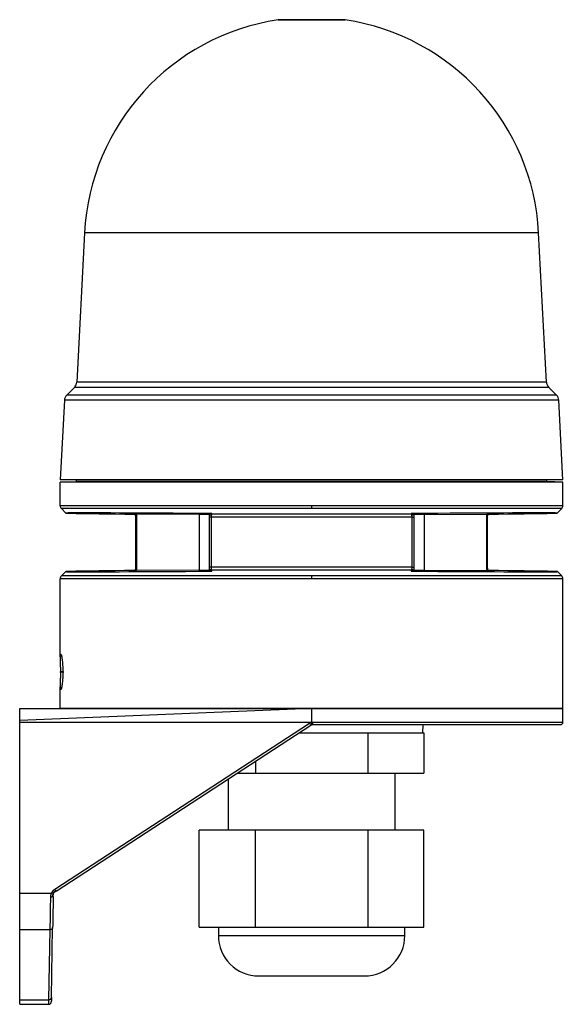
# Model space of a CAD drawing. Units: millimetres. Extents: x 32862 to 33176, y 495 to 780.
# Drawn here: x 33108 to 33176, y 658 to 780 of the extents above; entities that cross this region are included whole.
import ezdxf

# ---------------------------------------------------------------- set-up
doc = ezdxf.new("R2010")
doc.units = ezdxf.units.MM
doc.header["$LTSCALE"] = 8

msp = doc.modelspace()

# ---------------------------------------------------------------- linework, layer by layer
for p, q in [((33139.97, 779.79), (33148.23, 779.79)), ((33147.93, 779.81), (33140.26, 779.81)), ((33116.1, 753.52), (33115.13, 735.09)), ((33172.1, 753.52), (33116.1, 753.52)), ((33173.07, 735.09), (33172.1, 753.52)), ((33173.07, 735.09), (33115.13, 735.09)), ((33114.84, 734.44), (33113.9, 733.5)), ((33173.36, 734.44), (33114.84, 734.44)), ((33174.29, 733.5), (33173.36, 734.44)), ((33113.61, 732.85), (33113.1, 723.04)), ((33174.58, 732.85), (33113.61, 732.85)), ((33174.29, 733.5), (33113.9, 733.5)), ((33175.1, 723.04), (33174.58, 732.85)), ((33175.1, 723.04), (33113.1, 723.04)), ((33113.1, 722.75), (33115.1, 722.82)), ((33175.1, 722.75), (33113.1, 722.75)), ((33113.1, 719.85), (33113.1, 722.75)), ((33115.1, 722.82), (33115.1, 723.04)), ((33173.1, 722.82), (33115.1, 722.82)), ((33173.1, 722.82), (33173.1, 723.04)), ((33175.1, 722.75), (33173.1, 722.82)), ((33175.1, 719.85), (33175.1, 722.75)), ((33144.1, 719.85), (33113.1, 719.85)), ((33113.25, 719.49), (33113.79, 718.95)), ((33144.1, 719.49), (33113.25, 719.49)), ((33144.1, 719.85), (33144.1, 719.49)), ((33175.1, 719.85), (33144.1, 719.85)), ((33174.95, 719.49), (33144.1, 719.49)), ((33174.4, 718.95), (33174.95, 719.49)), ((33122.27, 718.85), (33122.36, 718.67)), ((33122.36, 718.67), (33122.39, 718.43)), ((33122.39, 718.43), (33122.39, 712.25)), ((33130.22, 718.77), (33122.48, 718.81)), ((33122.54, 712.25), (33122.54, 718.43)), ((33130.22, 718.77), (33130.22, 711.89)), ((33131.45, 718.43), (33131.45, 712.25)), ((33156.45, 718.43), (33131.74, 718.43)), ((33131.74, 712.25), (33131.74, 718.43)), ((33156.39, 718.79), (33131.8, 718.79)), ((33156.45, 718.43), (33156.45, 712.25)), ((33156.75, 712.25), (33156.75, 718.43)), ((33157.98, 718.77), (33165.71, 718.81)), ((33157.98, 718.77), (33157.98, 711.89)), ((33165.66, 718.43), (33165.66, 712.25)), ((33165.81, 718.43), (33165.84, 718.67)), ((33165.81, 712.25), (33165.81, 718.43)), ((33165.84, 718.67), (33165.92, 718.85)), ((33122.35, 712), (33122.27, 711.83)), ((33130.22, 711.89), (33122.48, 711.86)), ((33156.45, 712.25), (33131.74, 712.25)), ((33156.39, 711.89), (33131.8, 711.89)), ((33157.98, 711.89), (33165.72, 711.86)), ((33165.92, 711.83), (33165.84, 712)), ((33144.1, 710.83), (33113.1, 710.83)), ((33113.1, 701.19), (33113.1, 710.83)), ((33113.78, 711.72), (33113.25, 711.19)), ((33144.1, 711.19), (33113.25, 711.19)), ((33144.1, 711.19), (33144.1, 710.83)), ((33174.95, 711.19), (33144.1, 711.19)), ((33175.1, 710.83), (33144.1, 710.83)), ((33174.95, 711.19), (33174.42, 711.72)), ((33175.1, 694.84), (33175.1, 710.83)), ((33113.12, 701.49), (33113.19, 701.49)), ((33113.23, 701.49), (33113.12, 701.49)), ((33113.12, 699.29), (33113.12, 699.39)), ((33113.12, 699.39), (33113.46, 699.38)), ((33113.46, 699.3), (33113.12, 699.29)), ((33113.46, 699.4), (33113.46, 699.28)), ((33113.1, 694.84), (33113.1, 697.49)), ((33113.19, 697.19), (33113.12, 697.19)), ((33113.12, 697.19), (33113.15, 697.19)), ((33108.1, 694.84), (33144.1, 694.84)), ((33144.1, 694.84), (33108.1, 693.37)), ((33175.1, 694.84), (33113.1, 694.84)), ((33113.13, 694.84), (33175.07, 694.84)), ((33144.1, 694.84), (33175.07, 694.84)), ((33144.1, 694.84), (33144.1, 693.14)), ((33175.1, 693.14), (33175.07, 694.84)), ((33108.1, 693.14), (33108.1, 693.37)), ((33108.1, 693.14), (33144.1, 693.14)), ((33108.1, 672.07), (33108.1, 693.14)), ((33112.44, 672.55), (33143.86, 693.03)), ((33112.6, 672.31), (33144.02, 692.79)), ((33144.1, 693.14), (33175.1, 693.14)), ((33144.1, 693.12), (33144.1, 693.14)), ((33144.19, 693.13), (33175.1, 693.13)), ((33157.83, 691.84), (33157.85, 692.84)), ((33175.1, 693.13), (33175.1, 693.14)), ((33142.56, 691.84), (33150.78, 691.84)), ((33150.78, 691.84), (33151.03, 691.84)), ((33151.03, 691.84), (33151.03, 686.84)), ((33151.03, 691.84), (33151.15, 691.84)), ((33151.15, 691.84), (33157.83, 691.84)), ((33157.83, 691.84), (33157.96, 691.84)), ((33157.96, 691.84), (33157.96, 686.84)), ((33137.17, 688.33), (33137.17, 686.84)), ((33134.89, 686.84), (33137.17, 686.84)), ((33137.17, 686.84), (33151.03, 686.84)), ((33151.03, 686.84), (33157.96, 686.84)), ((33154.4, 679.84), (33154.4, 686.84)), ((33133.8, 686.13), (33133.8, 679.84)), ((33130.24, 667.84), (33130.24, 679.84)), ((33137.17, 679.84), (33130.24, 679.84)), ((33137.17, 667.84), (33137.17, 679.84)), ((33151.03, 679.84), (33137.17, 679.84)), ((33151.03, 679.84), (33151.03, 667.84)), ((33157.96, 679.84), (33151.03, 679.84)), ((33157.96, 667.84), (33157.96, 679.84)), ((33108.1, 667.55), (33108.1, 672.07)), ((33108.1, 672.07), (33112.03, 672.07)), ((33112.25, 671.99), (33112.28, 672.07)), ((33112.25, 671.99), (33112.28, 672.07)), ((33108.1, 658.91), (33108.1, 667.55)), ((33108.1, 667.55), (33111.86, 667.55)), ((33111.71, 658.91), (33111.86, 667.55)), ((33112.01, 659.19), (33112.16, 667.83)), ((33130.24, 667.84), (33137.17, 667.84)), ((33132.6, 667.84), (33132.6, 666.84)), ((33137.17, 667.84), (33151.03, 667.84)), ((33151.03, 667.84), (33157.96, 667.84)), ((33155.6, 666.84), (33155.6, 667.84)), ((33132.6, 666.84), (33155.6, 666.84)), ((33108.1, 658.34), (33108.1, 658.91)), ((33108.1, 658.91), (33111.71, 658.91)), ((33108.1, 658.34), (33111.74, 658.34))]:
    msp.add_line(p, q)
for centre, radius, start, end in [((33144.1, 752.05), 28.04, 98.4677, 177), ((33140.26, 777.81), 2, 90, 98.4677), ((33147.93, 777.81), 2, 81.5323, 90), ((33144.1, 752.05), 28.04, 3, 81.5323), ((33114.13, 735.15), 1, 315, 357), ((33174.06, 735.15), 1, 183, 225), ((33114.61, 732.8), 1, 135, 177), ((33173.59, 732.8), 1, 3, 45), ((33113.6, 719.85), 0.5, 180, 225), ((33174.6, 719.85), 0.5, 315, 0), ((33113.6, 710.83), 0.5, 135, 180), ((33174.6, 710.83), 0.5, 0, 45), ((33174.8, 693.14), 0.3, 270, 358), ((33112.53, 671.91), 0.3, 151.0474, 179), ((33112.53, 671.91), 0.3, 123.0947, 151.0474), ((33122.06, 678.81), 11.48, 213.0603, 214.0907), ((33113.1, 672.72), 0.649, 212.0361, 219.5345), ((33137.6, 666.84), 5, 180, 270), ((33150.6, 666.84), 5, 270, 0)]:
    msp.add_arc(centre, radius, start, end)
for centre, major_axis, start_param, end_param in [((33143.86, 718.7), (30.06, -0.24), 1.983289, 3.912468), ((33133.76, 718.73), (5, -0.04), 2.052175, 2.356221), ((33144.34, 718.7), (30.06, 0.24), 5.512527, 7.441489), ((33154.44, 718.73), (5, 0.04), 0.785371, 1.089417), ((33143.86, 711.96), (30.08, 0.24), 2.370696, 4.300147), ((33133.76, 711.93), (5, 0.04), 3.926964, 4.23101), ((33144.34, 711.96), (30.08, -0.24), 5.124631, 7.054289), ((33154.44, 711.93), (5, -0.04), 5.193768, 5.497814)]:
    msp.add_ellipse(centre, major_axis=major_axis, ratio=0.003339, start_param=start_param, end_param=end_param)
for points, knots in [([(33122.48, 718.81), (33122.45, 718.81), (33122.37, 718.81), (33122.32, 718.81), (33122.29, 718.81), (33122.3, 718.81), (33122.3, 718.81)], [0, 0, 0, 0, 0.323194, 0.652463, 0.969858, 1, 1, 1, 1]), ([(33122.48, 718.81), (33122.45, 718.78), (33122.38, 718.74), (33122.34, 718.69), (33122.36, 718.67), (33122.36, 718.67)], [0, 0, 0, 0, 0.471196, 0.941773, 1, 1, 1, 1]), ([(33122.39, 718.43), (33122.39, 718.43), (33122.38, 718.43), (33122.42, 718.43), (33122.5, 718.43), (33122.54, 718.43)], [0, 0, 0, 0, 0.010665, 0.505332, 1, 1, 1, 1]), ([(33131.58, 718.89), (33131.56, 718.89), (33131.53, 718.89), (33131.5, 718.89), (33131.47, 718.89), (33131.45, 718.89), (33131.45, 718.89), (33131.45, 718.89)], [0, 0, 0, 0, 0.198475, 0.397239, 0.596914, 0.797791, 1, 1, 1, 1]), ([(33131.77, 718.66), (33131.67, 718.68), (33131.59, 718.71), (33131.48, 718.8), (33131.45, 718.84), (33131.45, 718.89)], [0, 0, 0, 0, 0.5, 0.5, 1, 1, 1, 1]), ([(33131.74, 718.43), (33131.66, 718.43), (33131.58, 718.43), (33131.48, 718.43), (33131.45, 718.43), (33131.45, 718.43)], [0, 0, 0, 0, 0.5, 0.5, 1, 1, 1, 1]), ([(33131.81, 718.89), (33131.79, 718.89), (33131.75, 718.89), (33131.71, 718.89), (33131.66, 718.89), (33131.62, 718.89), (33131.59, 718.89), (33131.58, 718.89)], [0, 0, 0, 0, 0.175071, 0.361342, 0.560208, 0.772783, 1, 1, 1, 1]), ([(33156.62, 718.89), (33156.6, 718.89), (33156.57, 718.89), (33156.52, 718.89), (33156.46, 718.89), (33156.41, 718.89), (33156.39, 718.89)], [0, 0, 0, 0, 0.281719, 0.540902, 0.779494, 1, 1, 1, 1]), ([(33156.75, 718.89), (33156.75, 718.84), (33156.72, 718.8), (33156.61, 718.71), (33156.52, 718.68), (33156.43, 718.66)], [0, 0, 0, 0, 0.5, 0.5, 1, 1, 1, 1]), ([(33156.45, 718.43), (33156.54, 718.43), (33156.62, 718.43), (33156.72, 718.43), (33156.75, 718.43), (33156.75, 718.43)], [0, 0, 0, 0, 0.5, 0.5, 1, 1, 1, 1]), ([(33156.75, 718.89), (33156.75, 718.89), (33156.75, 718.89), (33156.73, 718.89), (33156.71, 718.89), (33156.69, 718.89), (33156.66, 718.89), (33156.63, 718.89), (33156.62, 718.89)], [0, 0, 0, 0, 0.168616, 0.336285, 0.50308, 0.669109, 0.83461, 1, 1, 1, 1]), ([(33165.81, 718.43), (33165.81, 718.43), (33165.82, 718.43), (33165.78, 718.43), (33165.7, 718.43), (33165.66, 718.43)], [0, 0, 0, 0, 0.010665, 0.505332, 1, 1, 1, 1]), ([(33165.89, 718.81), (33165.9, 718.81), (33165.91, 718.81), (33165.88, 718.81), (33165.83, 718.81), (33165.75, 718.81), (33165.71, 718.81)], [0, 0, 0, 0, 0.030581, 0.345417, 0.67759, 1, 1, 1, 1]), ([(33165.84, 718.67), (33165.84, 718.67), (33165.86, 718.69), (33165.82, 718.74), (33165.75, 718.78), (33165.71, 718.81)], [0, 0, 0, 0, 0.058227, 0.528804, 1, 1, 1, 1]), ([(33122.3, 711.86), (33122.3, 711.86), (33122.29, 711.86), (33122.29, 711.86), (33122.3, 711.86), (33122.32, 711.86), (33122.37, 711.86), (33122.44, 711.86), (33122.48, 711.86)], [0, 0, 0, 0, 0.06203, 0.236546, 0.366861, 0.482675, 0.740922, 1, 1, 1, 1]), ([(33122.36, 712), (33122.36, 712), (33122.34, 711.98), (33122.37, 711.93), (33122.44, 711.88), (33122.48, 711.86)], [0, 0, 0, 0, 0.05808, 0.528732, 1, 1, 1, 1]), ([(33122.39, 712.25), (33122.39, 712.21), (33122.38, 712.12), (33122.36, 712.04), (33122.35, 712)], [0, 0, 0, 0, 0.502774, 1, 1, 1, 1]), ([(33122.39, 712.25), (33122.39, 712.25), (33122.38, 712.25), (33122.42, 712.25), (33122.5, 712.25), (33122.54, 712.25)], [0, 0, 0, 0, 0.010665, 0.505332, 1, 1, 1, 1]), ([(33131.74, 712.25), (33131.66, 712.25), (33131.58, 712.25), (33131.48, 712.25), (33131.45, 712.25), (33131.45, 712.25)], [0, 0, 0, 0, 0.5, 0.5, 1, 1, 1, 1]), ([(33131.45, 711.77), (33131.45, 711.82), (33131.48, 711.87), (33131.59, 711.96), (33131.68, 711.99), (33131.77, 712.01)], [0, 0, 0, 0, 0.5, 0.5, 1, 1, 1, 1]), ([(33156.43, 712.01), (33156.52, 711.99), (33156.6, 711.96), (33156.72, 711.87), (33156.75, 711.82), (33156.75, 711.77)], [0, 0, 0, 0, 0.5, 0.5, 1, 1, 1, 1]), ([(33156.45, 712.25), (33156.54, 712.25), (33156.62, 712.25), (33156.72, 712.25), (33156.75, 712.25), (33156.75, 712.25)], [0, 0, 0, 0, 0.5, 0.5, 1, 1, 1, 1]), ([(33165.81, 712.25), (33165.81, 712.25), (33165.82, 712.25), (33165.78, 712.25), (33165.7, 712.25), (33165.66, 712.25)], [0, 0, 0, 0, 0.010665, 0.505332, 1, 1, 1, 1]), ([(33165.72, 711.86), (33165.75, 711.88), (33165.83, 711.93), (33165.86, 711.98), (33165.84, 712), (33165.84, 712)], [0, 0, 0, 0, 0.471268, 0.94192, 1, 1, 1, 1]), ([(33165.72, 711.86), (33165.73, 711.86), (33165.76, 711.86), (33165.8, 711.86), (33165.83, 711.86), (33165.86, 711.86), (33165.88, 711.86), (33165.9, 711.86), (33165.91, 711.86), (33165.91, 711.86), (33165.9, 711.86), (33165.9, 711.86)], [0, 0, 0, 0, 0.103367, 0.206843, 0.31028, 0.41347, 0.516208, 0.634116, 0.767603, 0.936364, 1, 1, 1, 1]), ([(33165.84, 712), (33165.83, 712.04), (33165.81, 712.12), (33165.81, 712.21), (33165.81, 712.25)], [0, 0, 0, 0, 0.497226, 1, 1, 1, 1]), ([(33131.45, 711.77), (33131.45, 711.77), (33131.45, 711.77), (33131.47, 711.77), (33131.49, 711.77), (33131.52, 711.77), (33131.55, 711.77), (33131.56, 711.77)], [0, 0, 0, 0, 0.203638, 0.405255, 0.604991, 0.803086, 1, 1, 1, 1]), ([(33131.56, 711.77), (33131.57, 711.77), (33131.6, 711.77), (33131.65, 711.77), (33131.7, 711.77), (33131.75, 711.77), (33131.79, 711.77), (33131.81, 711.77)], [0, 0, 0, 0, 0.23079, 0.445039, 0.643767, 0.828216, 1, 1, 1, 1]), ([(33156.39, 711.77), (33156.41, 711.77), (33156.45, 711.77), (33156.5, 711.77), (33156.55, 711.77), (33156.6, 711.77), (33156.63, 711.77), (33156.64, 711.77)], [0, 0, 0, 0, 0.171784, 0.356233, 0.554961, 0.76921, 1, 1, 1, 1]), ([(33156.64, 711.77), (33156.66, 711.77), (33156.69, 711.77), (33156.72, 711.77), (33156.74, 711.77), (33156.75, 711.77), (33156.75, 711.77)], [0, 0, 0, 0, 0.246324, 0.494682, 0.745799, 1, 1, 1, 1]), ([(33113.12, 701.49), (33113.12, 701.49), (33113.11, 701.49), (33113.11, 701.47), (33113.11, 701.45), (33113.1, 701.42), (33113.1, 701.38), (33113.1, 701.33), (33113.1, 701.27), (33113.1, 701.22), (33113.1, 701.19)], [0, 0, 0, 0, 0.114863, 0.232657, 0.353388, 0.477039, 0.603576, 0.732949, 0.865106, 1, 1, 1, 1]), ([(33113.1, 701.19), (33113.1, 701.17), (33113.1, 701.13), (33113.1, 701.05), (33113.1, 700.96), (33113.1, 700.8), (33113.1, 700.62), (33113.11, 700.38), (33113.11, 700.16), (33113.11, 699.89), (33113.12, 699.64), (33113.12, 699.47), (33113.12, 699.39)], [0, 0, 0, 0, 0.053068, 0.112348, 0.177846, 0.249598, 0.42738, 0.49909, 0.637373, 0.766949, 0.887783, 1, 1, 1, 1]), ([(33113.14, 701.49), (33113.14, 701.49), (33113.16, 701.49), (33113.19, 701.49), (33113.2, 701.49)], [0, 0, 0, 0, 0.40192, 1, 1, 1, 1]), ([(33113.46, 699.4), (33113.46, 699.45), (33113.46, 699.54), (33113.45, 699.68), (33113.45, 699.82), (33113.44, 699.95), (33113.44, 700.08), (33113.43, 700.3), (33113.4, 700.58), (33113.37, 700.86), (33113.34, 701.06), (33113.32, 701.2), (33113.29, 701.32), (33113.26, 701.41), (33113.23, 701.48), (33113.21, 701.49), (33113.2, 701.49)], [0, 0, 0, 0, 0.041641, 0.083235, 0.124821, 0.166425, 0.208063, 0.249745, 0.373475, 0.499089, 0.572051, 0.649148, 0.730507, 0.816144, 0.905996, 1, 1, 1, 1]), ([(33113.12, 699.29), (33113.12, 699.25), (33113.12, 699.15), (33113.12, 699.01), (33113.12, 698.87), (33113.12, 698.73), (33113.11, 698.59), (33113.11, 698.45), (33113.11, 698.32), (33113.11, 698.2), (33113.11, 698.08), (33113.11, 697.96), (33113.11, 697.85), (33113.11, 697.75), (33113.1, 697.66), (33113.1, 697.57), (33113.1, 697.52), (33113.1, 697.49)], [0, 0, 0, 0, 0.066679, 0.133319, 0.199965, 0.266636, 0.333339, 0.400066, 0.466802, 0.533528, 0.600227, 0.666886, 0.733502, 0.800086, 0.866668, 0.933294, 1, 1, 1, 1]), ([(33113.2, 697.19), (33113.21, 697.2), (33113.21, 697.2), (33113.23, 697.21), (33113.24, 697.23), (33113.26, 697.26), (33113.27, 697.3), (33113.28, 697.35), (33113.3, 697.39), (33113.31, 697.45), (33113.32, 697.51), (33113.33, 697.57), (33113.34, 697.64), (33113.35, 697.71), (33113.37, 697.86), (33113.4, 698.1), (33113.43, 698.43), (33113.45, 698.73), (33113.46, 699), (33113.46, 699.19), (33113.46, 699.28)], [0, 0, 0, 0, 0.043998, 0.087097, 0.129296, 0.170591, 0.210973, 0.250435, 0.288971, 0.326578, 0.363256, 0.399012, 0.433856, 0.467804, 0.500879, 0.626712, 0.75029, 0.833511, 0.91669, 1, 1, 1, 1]), ([(33113.1, 697.49), (33113.1, 697.47), (33113.1, 697.42), (33113.1, 697.36), (33113.1, 697.31), (33113.1, 697.25), (33113.11, 697.2), (33113.11, 697.2), (33113.12, 697.19)], [0, 0, 0, 0, 0.131738, 0.258988, 0.381704, 0.499837, 0.750064, 1, 1, 1, 1]), ([(33108.1, 693.37), (33108.1, 693.56), (33108.1, 693.75), (33108.1, 694.02), (33108.1, 694.11), (33108.1, 694.27), (33108.1, 694.34), (33108.1, 694.55), (33108.1, 694.66), (33108.1, 694.8), (33108.1, 694.84), (33108.1, 694.84)], [0, 0, 0, 0, 0.25, 0.25, 0.375, 0.375, 0.5, 0.5, 0.75, 0.75, 1, 1, 1, 1]), ([(33143.86, 693.03), (33143.88, 693.04), (33143.92, 693.07), (33143.97, 693.09), (33144.04, 693.11), (33144.08, 693.12), (33144.1, 693.12)], [0, 0, 0, 0, 0.251476, 0.500022, 0.748557, 1, 1, 1, 1]), ([(33144.02, 692.79), (33144.02, 692.79), (33144, 692.82), (33143.94, 692.91), (33143.9, 692.97), (33143.86, 693.03)], [0, 0, 0, 0, 0.5, 0.5, 1, 1, 1, 1]), ([(33144.1, 693.12), (33144.11, 693.13), (33144.14, 693.13), (33144.17, 693.13), (33144.19, 693.13)], [0, 0, 0, 0, 0.4999756, 1, 1, 1, 1]), ([(33144.19, 693.13), (33144.19, 693.05), (33144.19, 692.98), (33144.19, 692.87), (33144.19, 692.84), (33144.19, 692.84)], [0, 0, 0, 0, 0.5, 0.5, 1, 1, 1, 1]), ([(33144.19, 692.84), (33152.31, 692.84), (33160.1, 692.84), (33171.58, 692.84), (33174.8, 692.84), (33174.8, 692.84)], [0, 0, 0, 0, 0.5, 0.5, 1, 1, 1, 1]), ([(33111.93, 671.62), (33111.93, 671.64), (33111.93, 671.69), (33111.95, 671.77), (33111.97, 671.87), (33111.99, 671.96), (33112.02, 672.04), (33112.03, 672.06), (33112.03, 672.07)], [0, 0, 0, 0, 0.140733, 0.309416, 0.50675, 0.813388, 0.923564, 1, 1, 1, 1]), ([(33112.03, 672.07), (33112.04, 672.09), (33112.05, 672.11), (33112.06, 672.13), (33112.07, 672.15)], [0, 0, 0, 0, 0.485885, 1, 1, 1, 1]), ([(33112.07, 672.15), (33112.08, 672.16), (33112.11, 672.21), (33112.15, 672.27), (33112.2, 672.33), (33112.27, 672.42), (33112.34, 672.48), (33112.4, 672.53), (33112.43, 672.54), (33112.44, 672.55)], [0, 0, 0, 0, 0.124703, 0.260609, 0.427041, 0.576329, 0.839566, 0.92874, 1, 1, 1, 1]), ([(33112.07, 672.15), (33112.1, 672.13), (33112.16, 672.1), (33112.22, 672.07), (33112.23, 672.07), (33112.24, 672.06)], [0, 0, 0, 0, 0.3331413, 0.6664746, 0.9998079, 0.9998079, 0.9998079, 0.9998079]), ([(33112.6, 672.31), (33112.58, 672.3), (33112.55, 672.28), (33112.51, 672.25), (33112.47, 672.22), (33112.44, 672.21), (33112.43, 672.2)], [0, 0, 0, 0, 0.261445, 0.472183, 0.7333, 1, 1, 1, 1]), ([(33111.86, 667.55), (33111.86, 667.58), (33111.86, 667.63), (33111.87, 667.73), (33111.87, 667.83), (33111.87, 667.95), (33111.87, 668.09), (33111.87, 668.24), (33111.88, 668.4), (33111.88, 668.58), (33111.88, 668.78), (33111.89, 668.99), (33111.89, 669.22), (33111.89, 669.47), (33111.9, 669.73), (33111.9, 670.01), (33111.91, 670.31), (33111.91, 670.61), (33111.92, 670.94), (33111.92, 671.27), (33111.93, 671.5), (33111.93, 671.62)], [0, 0, 0, 0, 0.041, 0.083292, 0.126877, 0.171754, 0.217923, 0.265385, 0.31414, 0.364187, 0.415526, 0.468158, 0.522082, 0.577299, 0.633808, 0.691609, 0.750702, 0.811088, 0.872767, 0.935737, 1, 1, 1, 1]), ([(33112.23, 671.65), (33112.23, 671.58), (33112.23, 671.44), (33112.22, 671.24), (33112.22, 671.03), (33112.21, 670.83), (33112.21, 670.63), (33112.21, 670.36), (33112.2, 669.9), (33112.19, 669.51), (33112.19, 669.24), (33112.19, 669.15), (33112.18, 669.04), (33112.18, 668.9), (33112.18, 668.73), (33112.18, 668.56), (33112.17, 668.37), (33112.17, 668.17), (33112.17, 667.98), (33112.16, 667.88), (33112.16, 667.83)], [0, 0, 0, 0, 0.04089, 0.081771, 0.12265, 0.16353, 0.204414, 0.245302, 0.332852, 0.499922, 0.51433, 0.536644, 0.566863, 0.60499, 0.651031, 0.704993, 0.766879, 0.836687, 0.914401, 1, 1, 1, 1]), ([(33112.16, 667.83), (33112.16, 667.75), (33112.13, 667.68), (33112.02, 667.58), (33111.94, 667.55), (33111.86, 667.55)], [0, 0, 0, 0, 0.5, 0.5, 1, 1, 1, 1]), ([(33137.6, 661.84), (33137.6, 661.84), (33138.28, 661.84), (33140.72, 661.84), (33142.38, 661.84), (33144.1, 661.84)], [0, 0, 0, 0, 0.5, 0.5, 1, 1, 1, 1]), ([(33144.1, 661.84), (33145.82, 661.84), (33147.48, 661.84), (33149.91, 661.84), (33150.6, 661.84), (33150.6, 661.84)], [0, 0, 0, 0, 0.5, 0.5, 1, 1, 1, 1]), ([(33111.7, 658.34), (33111.7, 658.34), (33111.7, 658.34), (33111.7, 658.36), (33111.7, 658.38), (33111.7, 658.42), (33111.7, 658.46), (33111.7, 658.51), (33111.71, 658.57), (33111.71, 658.64), (33111.71, 658.72), (33111.71, 658.81), (33111.71, 658.88), (33111.71, 658.91)], [0, 0, 0, 0, 0.090909, 0.181817, 0.272726, 0.363635, 0.454543, 0.545452, 0.636362, 0.727271, 0.81818, 0.90909, 1, 1, 1, 1]), ([(33111.7, 658.35), (33111.74, 658.35), (33111.82, 658.36), (33111.92, 658.43), (33111.99, 658.53), (33112, 658.6), (33112, 658.64)], [0, 0, 0, 0, 0.250215, 0.500092, 0.749902, 1, 1, 1, 1]), ([(33111.71, 658.91), (33111.79, 658.91), (33111.87, 658.94), (33111.98, 659.05), (33112.01, 659.12), (33112.01, 659.19)], [0, 0, 0, 0, 0.5, 0.5, 1, 1, 1, 1]), ([(33112.01, 659.19), (33112.01, 659.16), (33112.01, 659.09), (33112.01, 658.99), (33112.01, 658.88), (33112, 658.75), (33112, 658.66), (33112, 658.64), (33112, 658.64), (33112, 658.64)], [0, 0, 0, 0, 0.080388, 0.189881, 0.328485, 0.496224, 0.770689, 0.999995, 1, 1, 1, 1])]:
    msp.add_open_spline(points, degree=3, knots=knots)
for points in [[(33122.54, 718.43), (33122.54, 718.56), (33122.52, 718.69), (33122.48, 718.81)], [(33131.45, 718.89), (33131.45, 718.75), (33131.45, 718.59), (33131.45, 718.43)], [(33131.8, 718.79), (33131.72, 718.81), (33131.64, 718.84), (33131.58, 718.89)], [(33131.74, 718.43), (33131.74, 718.51), (33131.75, 718.59), (33131.77, 718.66)], [(33131.77, 718.66), (33131.78, 718.71), (33131.79, 718.75), (33131.8, 718.79)], [(33131.8, 718.79), (33131.8, 718.82), (33131.81, 718.86), (33131.81, 718.89)], [(33156.39, 718.89), (33156.39, 718.86), (33156.39, 718.82), (33156.39, 718.79)], [(33156.62, 718.89), (33156.56, 718.84), (33156.48, 718.81), (33156.39, 718.79)], [(33156.39, 718.79), (33156.41, 718.75), (33156.42, 718.71), (33156.43, 718.66)], [(33156.43, 718.66), (33156.45, 718.59), (33156.45, 718.51), (33156.45, 718.43)], [(33156.75, 718.43), (33156.75, 718.59), (33156.75, 718.75), (33156.75, 718.89)], [(33165.71, 718.81), (33165.68, 718.69), (33165.66, 718.56), (33165.66, 718.43)], [(33122.48, 711.86), (33122.52, 711.98), (33122.54, 712.11), (33122.54, 712.25)], [(33131.45, 712.25), (33131.45, 712.08), (33131.45, 711.92), (33131.45, 711.77)], [(33131.56, 711.77), (33131.62, 711.83), (33131.71, 711.87), (33131.8, 711.89)], [(33131.77, 712.01), (33131.75, 712.08), (33131.74, 712.16), (33131.74, 712.25)], [(33131.8, 711.89), (33131.79, 711.93), (33131.78, 711.97), (33131.77, 712.01)], [(33131.81, 711.77), (33131.81, 711.81), (33131.8, 711.85), (33131.8, 711.89)], [(33156.43, 712.01), (33156.42, 711.97), (33156.41, 711.93), (33156.39, 711.89)], [(33156.39, 711.89), (33156.39, 711.85), (33156.39, 711.81), (33156.39, 711.77)], [(33156.39, 711.89), (33156.49, 711.87), (33156.58, 711.83), (33156.64, 711.77)], [(33156.45, 712.25), (33156.45, 712.16), (33156.45, 712.08), (33156.43, 712.01)], [(33156.75, 711.77), (33156.75, 711.92), (33156.75, 712.08), (33156.75, 712.25)], [(33165.66, 712.25), (33165.66, 712.11), (33165.68, 711.98), (33165.72, 711.86)], [(33144.02, 692.79), (33144.06, 692.82), (33144.1, 692.83), (33144.14, 692.84)], [(33144.14, 692.84), (33144.14, 692.84), (33144.13, 692.9), (33144.11, 693.05), (33144.1, 693.12)], [(33144.14, 692.84), (33144.16, 692.84), (33144.17, 692.84), (33144.19, 692.84)], [(33112.24, 672.06), (33112.24, 672.06), (33112.23, 672.05), (33112.22, 672.04), (33112.21, 672.02), (33112.2, 672), (33112.19, 671.98), (33112.19, 671.96), (33112.18, 671.93), (33112.17, 671.9), (33112.16, 671.87), (33112.16, 671.83), (33112.15, 671.79), (33112.15, 671.75), (33112.14, 671.71), (33112.14, 671.67), (33112.14, 671.64), (33112.14, 671.63)], [(33112.24, 672.06), (33112.23, 672.04), (33112.22, 672), (33112.23, 671.92), (33112.23, 671.87), (33112.23, 671.85)], [(33112.23, 671.65), (33112.23, 671.66), (33112.23, 671.66), (33112.23, 671.68), (33112.23, 671.69), (33112.23, 671.7), (33112.23, 671.72), (33112.23, 671.73), (33112.23, 671.75), (33112.23, 671.76), (33112.23, 671.77), (33112.23, 671.79), (33112.23, 671.8), (33112.23, 671.81), (33112.23, 671.82), (33112.23, 671.83), (33112.23, 671.84), (33112.23, 671.85)], [(33112.24, 672.06), (33112.24, 672.07), (33112.25, 672.09), (33112.27, 672.13), (33112.3, 672.17), (33112.35, 672.22), (33112.41, 672.27), (33112.48, 672.33), (33112.53, 672.36), (33112.55, 672.38)], [(33112.24, 672.06), (33112.25, 672.08), (33112.29, 672.12), (33112.36, 672.16), (33112.41, 672.19), (33112.43, 672.2)], [(33112.24, 672.06), (33112.25, 672.06), (33112.26, 672.06), (33112.27, 672.06), (33112.27, 672.06), (33112.27, 672.06)], [(33111.93, 671.62), (33111.96, 671.62), (33112.01, 671.62), (33112.08, 671.62), (33112.12, 671.62), (33112.14, 671.63)], [(33112.14, 671.63), (33112.16, 671.63), (33112.19, 671.63), (33112.22, 671.64), (33112.23, 671.65), (33112.23, 671.65)]]:
    msp.add_open_spline(points, degree=3)

doc.saveas('drawing.dxf')
